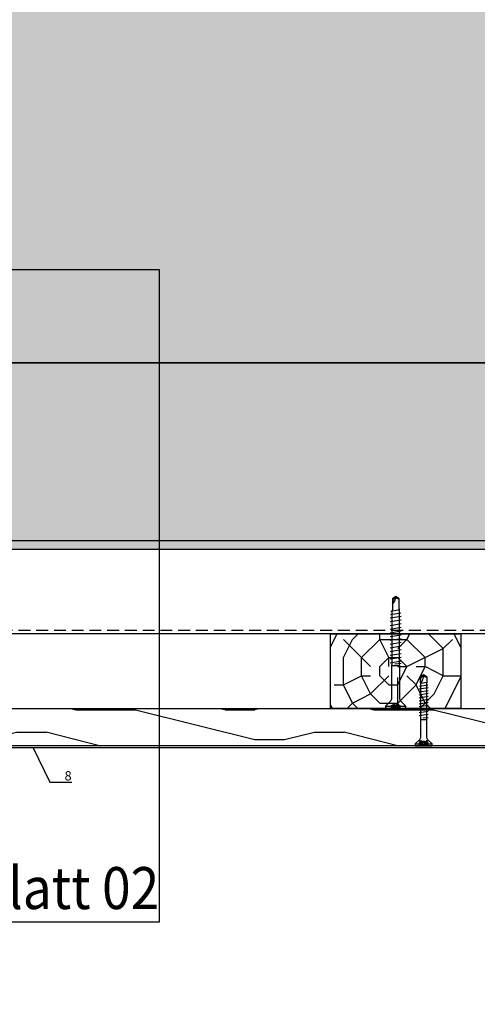
# Model space of a CAD drawing. Units: millimetres. Extents: x -358390 to -165483, y 96743 to 207920.
# Drawn here: x -180399 to -180153, y 201500 to 202028 of the extents above; entities that cross this region are included whole.
import ezdxf
from ezdxf import colors
from ezdxf.entities.mleader import LeaderData, LeaderLine
from ezdxf.enums import TextEntityAlignment as Align
from ezdxf.math import Vec2, Vec3

# ---------------------------------------------------------------- set-up
doc = ezdxf.new("R2010")
doc.units = ezdxf.units.MM
doc.linetypes.add('VERDECKT', pattern=[9.525, 6.35, -3.175])
doc.layers.add('GIP-Ansichtsfenster', color=9, linetype='Continuous', plot=False)
for name, color, linetype in [('GIP-Bauseits', 8, 'Continuous'), ('GIP-DIM-0', 12, 'Continuous'), ('GIP-Profile', 51, 'Continuous')]:
    doc.layers.add(name, color=color, linetype=linetype)
doc.styles.add('GIP-Text-45', font='calibri.ttf', dxfattribs={"width": 0.9, "height": 4.5})
doc.styles.get("Standard").update_dxf_attribs({"font": 'calibri.ttf'})

# ---------------------------------------------------------------- blocks, each defined once
blk = doc.blocks.new('*U118')
at = {"linetype": 'ByBlock'}
h = blk.add_hatch(dxfattribs=at)
h.set_pattern_fill('H1INSUN1', color=256, pattern_type=2)
h.set_pattern_definition([(67.38, (1235.387, 739), (3e-06, 100), [26, -1274]), (67.38, (1335.387, 739), (3e-06, 100), [26, -1274]), (67.38, (1435.387, 739), (3e-06, 100), [26, -1274]), (67.3801, (1535.387, 739), (3e-06, 100), [26, -1274]), (67.3801, (1635.387, 739), (3e-06, 100), [26, -1274]), (112.249, (1319.387, 739), (-2e-06, 100), [23.77, -2353.203]), (112.249, (1419.387, 739), (-2e-06, 100), [23.77, -2353.203]), (112.249, (1519.387, 739), (-2e-06, 100), [23.77, -2353.203]), (112.249, (1619.387, 739), (-2e-06, 100), [23.77, -2353.203]), (112.249, (1719.387, 739), (-2e-06, 100), [23.77, -2353.203]), (112.249, (1819.387, 739), (-2e-06, 100), [23.77, -2353.203]), (112.249, (1919.387, 739), (-2e-06, 100), [23.77, -2353.203]), (112.249, (2019.387, 739), (-2e-06, 100), [23.77, -2353.203]), (112.249, (2119.387, 739), (-2e-06, 100), [23.77, -2353.203]), (247.751, (1294.387, 761), (-7e-06, 100), [23.77, -2353.203]), (247.751, (1394.387, 761), (-7e-06, 100), [23.77, -2353.203]), (247.751, (1494.387, 761), (-7e-06, 100), [23.77, -2353.203]), (247.751, (1594.387, 761), (-7e-06, 100), [23.77, -2353.203]), (247.751, (1694.387, 761), (-7e-06, 100), [23.77, -2353.203]), (247.751, (1794.387, 761), (-7e-06, 100), [23.77, -2353.203]), (247.751, (1894.387, 761), (-7e-06, 100), [23.77, -2353.203]), (247.751, (1994.387, 761), (-7e-06, 100), [23.77, -2353.203]), (247.751, (2094.387, 761), (-7e-06, 100), [23.77, -2353.203]), (292.62, (1259.387, 763), (-3e-06, 100), [26, -1274]), (292.62, (1359.387, 763), (-3e-06, 100), [26, -1274]), (292.6199, (1459.387, 763), (-3e-06, 100), [26, -1274]), (292.6199, (1559.387, 763), (-3e-06, 100), [26, -1274]), (292.6199, (1659.387, 763), (-3e-06, 100), [26, -1274]), (81.8699, (1230.387, 722), (5e-06, 100), [7.071, -700.0357]), (68.1986, (1231.387, 729), (-1e-06, 100), [10.77, -527.746]), (68.1986, (1331.387, 729), (-1e-06, 100), [10.77, -527.746]), (291.8014, (1269.387, 739), (1e-06, 100), [10.77, -527.746]), (291.8014, (1369.387, 739), (1e-06, 100), [10.77, -527.746]), (278.1301, (1273.387, 729), (-5e-06, 100), [7.071, -700.0357]), (278.1301, (1230.387, 722), (-5e-06, 100), [7.071, -700.0357]), (296.565, (1231.387, 715), (2e-06, 100), [6.708, -216.8986]), (315, (1234.39, 709), (-7e-15, 100), [7.071, -134.35]), (326.31, (1239.39, 704), (-4e-06, 100), [3.606, -356.95]), (326.31, (1339.39, 704), (-4e-06, 100), [3.606, -356.95]), (326.31, (1439.39, 704), (-4e-06, 100), [3.606, -356.95]), (341.565, (1242.39, 702), (-2e-07, 100), [3.162, -313.065]), (341.565, (1342.39, 702), (-2e-07, 100), [3.162, -313.065]), (341.565, (1442.39, 702), (-2e-07, 100), [3.162, -313.065]), (341.565, (1245.39, 701), (-2e-07, 100), [3.162, -313.065]), (341.565, (1345.39, 701), (-2e-07, 100), [3.162, -313.065]), (341.565, (1445.39, 701), (-2e-07, 100), [3.162, -313.065]), (0, (1248.39, 700), (0, 100), [8, -92]), (18.435, (1256.39, 700), (2e-07, 100), [3.162, -313.065]), (18.435, (1356.39, 700), (2e-07, 100), [3.162, -313.065]), (18.435, (1456.39, 700), (2e-07, 100), [3.162, -313.065]), (18.435, (1259.39, 701), (2e-07, 100), [3.162, -313.065]), (18.435, (1359.39, 701), (2e-07, 100), [3.162, -313.065]), (18.435, (1459.39, 701), (2e-07, 100), [3.162, -313.065]), (33.69, (1262.39, 702), (4e-06, 100), [3.606, -356.95]), (33.69, (1362.39, 702), (4e-06, 100), [3.606, -356.95]), (33.69, (1462.39, 702), (4e-06, 100), [3.606, -356.95]), (45, (1265.39, 704), (7e-15, 100), [7.071, -134.35]), (63.435, (1270.387, 709), (-2e-06, 100), [6.708, -216.8986]), (81.8699, (1273.387, 715), (5e-06, 100), [7.071, -700.0357]), (81.8699, (1280.387, 722), (5e-06, 100), [7.071, -700.0357]), (68.1986, (1281.387, 729), (-1e-06, 100), [10.77, -527.746]), (68.1986, (1381.387, 729), (-1e-06, 100), [10.77, -527.746]), (291.8014, (1319.387, 739), (1e-06, 100), [10.77, -527.746]), (291.8014, (1419.387, 739), (1e-06, 100), [10.77, -527.746]), (278.1301, (1323.387, 729), (-5e-06, 100), [7.071, -700.0357]), (278.1301, (1280.387, 722), (-5e-06, 100), [7.071, -700.0357]), (296.565, (1281.387, 715), (2e-06, 100), [6.708, -216.8986]), (315, (1284.39, 709), (-7e-15, 100), [7.071, -134.35]), (326.31, (1289.39, 704), (-4e-06, 100), [3.606, -356.95]), (326.31, (1389.39, 704), (-4e-06, 100), [3.606, -356.95]), (326.31, (1489.39, 704), (-4e-06, 100), [3.606, -356.95]), (341.565, (1292.39, 702), (-2e-07, 100), [3.162, -313.065]), (341.565, (1392.39, 702), (-2e-07, 100), [3.162, -313.065]), (341.565, (1492.39, 702), (-2e-07, 100), [3.162, -313.065]), (341.565, (1295.39, 701), (-2e-07, 100), [3.162, -313.065]), (341.565, (1395.39, 701), (-2e-07, 100), [3.162, -313.065]), (341.565, (1495.39, 701), (-2e-07, 100), [3.162, -313.065]), (0, (1298.39, 700), (0, 100), [8, -92]), (18.435, (1306.39, 700), (2e-07, 100), [3.162, -313.065]), (18.435, (1406.39, 700), (2e-07, 100), [3.162, -313.065]), (18.435, (1506.39, 700), (2e-07, 100), [3.162, -313.065]), (18.435, (1309.39, 701), (2e-07, 100), [3.162, -313.065]), (18.435, (1409.39, 701), (2e-07, 100), [3.162, -313.065]), (18.435, (1509.39, 701), (2e-07, 100), [3.162, -313.065]), (33.69, (1312.39, 702), (4e-06, 100), [3.606, -356.95]), (33.69, (1412.39, 702), (4e-06, 100), [3.606, -356.95]), (33.69, (1512.39, 702), (4e-06, 100), [3.606, -356.95]), (45, (1315.39, 704), (7e-15, 100), [7.071, -134.35]), (63.435, (1320.387, 709), (-2e-06, 100), [6.708, -216.8986]), (81.8699, (1323.387, 715), (5e-06, 100), [7.071, -700.0357]), (81.8699, (1255.387, 778), (5e-06, 100), [7.071, -700.0357]), (63.435, (1256.387, 785), (-2e-06, 100), [6.708, -216.8986]), (45, (1259.39, 791), (7e-15, 100), [7.071, -134.35]), (33.69, (1264.39, 796), (4e-06, 100), [3.606, -356.95]), (33.69, (1364.39, 796), (4e-06, 100), [3.606, -356.95]), (33.69, (1464.39, 796), (4e-06, 100), [3.606, -356.95]), (18.435, (1267.39, 798), (2e-07, 100), [3.162, -313.065]), (18.435, (1367.39, 798), (2e-07, 100), [3.162, -313.065]), (18.435, (1467.39, 798), (2e-07, 100), [3.162, -313.065]), (18.435, (1270.39, 799), (2e-07, 100), [3.162, -313.065]), (18.435, (1370.39, 799), (2e-07, 100), [3.162, -313.065]), (18.435, (1470.39, 799), (2e-07, 100), [3.162, -313.065]), (0, (1273.39, 800), (0, 100), [8, -92]), (341.565, (1281.39, 800), (-2e-07, 100), [3.162, -313.065]), (341.565, (1381.39, 800), (-2e-07, 100), [3.162, -313.065]), (341.565, (1481.39, 800), (-2e-07, 100), [3.162, -313.065]), (341.565, (1284.39, 799), (-2e-07, 100), [3.162, -313.065]), (341.565, (1384.39, 799), (-2e-07, 100), [3.162, -313.065]), (341.565, (1484.39, 799), (-2e-07, 100), [3.162, -313.065]), (326.31, (1287.39, 798), (-4e-06, 100), [3.606, -356.95]), (326.31, (1387.39, 798), (-4e-06, 100), [3.606, -356.95]), (326.31, (1487.39, 798), (-4e-06, 100), [3.606, -356.95]), (315, (1290.39, 796), (-7e-15, 100), [7.071, -134.35]), (296.565, (1295.387, 791), (2e-06, 100), [6.708, -216.8986]), (278.1301, (1298.387, 785), (-5e-06, 100), [7.071, -700.0357]), (278.1301, (1255.387, 778), (-5e-06, 100), [7.071, -700.0357]), (290.556, (1256.387, 771), (1e-06, 100), [8.544, -845.856]), (290.556, (1356.387, 771), (1e-06, 100), [8.544, -845.856]), (290.556, (1456.387, 771), (1e-06, 100), [8.544, -845.856]), (68.1986, (1294.387, 761), (-1e-06, 100), [10.77, -527.746]), (68.1986, (1394.387, 761), (-1e-06, 100), [10.77, -527.746]), (81.8699, (1298.387, 771), (5e-06, 100), [7.071, -700.0357]), (0, (1227.39, 800), (0, 100), [4, -96]), (341.565, (1231.39, 800), (-2e-07, 100), [3.162, -313.065]), (341.565, (1331.39, 800), (-2e-07, 100), [3.162, -313.065]), (341.565, (1431.39, 800), (-2e-07, 100), [3.162, -313.065]), (341.565, (1234.39, 799), (-2e-07, 100), [3.162, -313.065]), (341.565, (1334.39, 799), (-2e-07, 100), [3.162, -313.065]), (341.565, (1434.39, 799), (-2e-07, 100), [3.162, -313.065]), (326.31, (1237.39, 798), (-4e-06, 100), [3.606, -356.95]), (326.31, (1337.39, 798), (-4e-06, 100), [3.606, -356.95]), (326.31, (1437.39, 798), (-4e-06, 100), [3.606, -356.95]), (315, (1240.39, 796), (-7e-15, 100), [7.071, -134.35]), (296.565, (1245.387, 791), (2e-06, 100), [6.708, -216.8986]), (278.1301, (1248.387, 785), (-5e-06, 100), [7.071, -700.0357]), (69.444, (1245.387, 763), (-1e-06, 100), [8.544, -845.856]), (69.444, (1345.387, 763), (-1e-06, 100), [8.544, -845.856]), (69.444, (1445.387, 763), (-1e-06, 100), [8.544, -845.856]), (81.8699, (1248.387, 771), (5e-06, 100), [7.071, -700.0357]), (81.8699, (1305.387, 778), (5e-06, 100), [7.071, -700.0357]), (63.435, (1306.387, 785), (-2e-06, 100), [6.708, -216.8986]), (45, (1309.39, 791), (7e-15, 100), [7.071, -134.35]), (33.69, (1314.39, 796), (4e-06, 100), [3.606, -356.95]), (33.69, (1414.39, 796), (4e-06, 100), [3.606, -356.95]), (33.69, (1514.39, 796), (4e-06, 100), [3.606, -356.95]), (18.435, (1317.39, 798), (2e-07, 100), [3.162, -313.065]), (18.435, (1417.39, 798), (2e-07, 100), [3.162, -313.065]), (18.435, (1517.39, 798), (2e-07, 100), [3.162, -313.065]), (18.435, (1320.39, 799), (2e-07, 100), [3.162, -313.065]), (18.435, (1420.39, 799), (2e-07, 100), [3.162, -313.065]), (18.435, (1520.39, 799), (2e-07, 100), [3.162, -313.065]), (0, (1323.39, 800), (0, 100), [4, -96]), (278.1301, (1305.387, 778), (-5e-06, 100), [7.071, -700.0357]), (291.8014, (1306.387, 771), (1e-06, 100), [10.77, -527.746]), (291.8014, (1406.387, 771), (1e-06, 100), [10.77, -527.746])])
h.paths.add_polyline_path([(0, 100), (1591.01, 100), (1591.01, 0), (0, 0)])
blk.add_lwpolyline([(0, 100), (1591.01, 100), (1591.01, 0), (0, 0)], close=True)
blk = doc.blocks.new('*U161')
at = {"color": 1}
blk.add_lwpolyline([(0, 0), (-350, 0), (-350, 350), (0, 350)], close=True, dxfattribs=at)
at = {"color": 1, "style": 'GIP-Text-45', "width": 0.9}
blk.add_attdef('BEZEICHNUNG', text='', height=22.5, dxfattribs=at).set_placement((0, 0), align=Align.BOTTOM_RIGHT)
blk = doc.blocks.new('GIP-Rohbau_1')
h = blk.add_hatch()
h.set_pattern_fill('JIS_STN_2.5', color=256, scale=20)
h.paths.add_polyline_path([(4904.81, -3964.65), (4904.81, -5364.65), (3054.81, -5364.65), (3054.81, -6764.65), (2254.81, -6764.65), (2254.81, -6964.65), (3254.81, -6964.65), (3254.81, -5564.65), (5104.81, -5564.65), (5104.81, -3964.65)])
blk.add_lwpolyline([(4904.81, -3964.65), (4904.81, -5364.65), (3054.81, -5364.65), (3054.81, -6764.65), (2254.81, -6764.65), (2254.81, -6964.65), (3254.81, -6964.65), (3254.81, -5564.65), (5104.81, -5564.65), (5104.81, -3964.65)], close=True)
at = {"transparency": 33554687, "xscale": -1, "rotation": 180}
blk.add_blockref('*U118', (3254.81, -5564.65), dxfattribs=at)
at = {"layer": 'GIP-Ansichtsfenster'}
blk.add_blockref('*U161', (4029.81, -5864.65), dxfattribs=at).add_auto_attribs({'BEZEICHNUNG': 'Blatt 02'})
blk = doc.blocks.new('Schraubee')
blk.add_lwpolyline([(2.24, 23), (2.1, 23.71), (2.1, 25.71), (2.1, 24.81), (2.1, 52), (1.8, 53), (1.8, 58.74), (0, 60), (-1.8, 58.74), (-1.8, 53), (-2.1, 51.81), (-2.1, 23.81), (-2.24, 23), (-2.24, 11.63), (-2.24, 5.37, -0.198912), (-2.91, 3.75), (-5.4, 1.26), (-5.4, 0), (5.4, 0), (5.4, 1.26), (2.91, 3.75, -0.198912), (2.24, 5.37), (2.24, 11.63)], format="xyb", close=True)
for points in [[(-1.8, 55.87, 0.208449), (0, 60)], [(1.8, 58.74, -0.520567), (0, 60)], [(-2.25, 1.6, -0.159232), (-1.28, 1.76, 0.5), (-0.66, 1.76, -0.238095), (0.66, 1.76, 0.5), (1.28, 1.76, -0.159232), (2.25, 1.6)], [(-2.25, 0.25, -0.159232), (-1.28, 0.41, 0.5), (-0.66, 0.41, -0.238095), (0.66, 0.41, 0.5), (1.28, 0.41, -0.159232), (2.25, 0.25)]]:
    blk.add_lwpolyline(points, format="xyb")
for points in [[(-1.45, 58.56), (-1.8, 58.74)], [(-1.45, 56.23), (-1.45, 58.56), (-0.02, 59.56)], [(-2.64, 52.12), (2.21, 53)], [(3, 49.33), (-3, 48.33)], [(-2.88, 50.26), (2.76, 51.19)], [(3, 47.33), (-3, 46.33)], [(3, 45.33), (-3, 44.33)], [(3, 43.33), (-3, 42.33)], [(3, 41.33), (-3, 40.33)], [(3, 39.33), (-3, 38.33)], [(3, 37.33), (-3, 36.33)], [(3, 35.33), (-3, 34.33)], [(3, 33.33), (-3, 32.33)], [(3, 31.33), (-3, 30.33)], [(3, 29.33), (-3, 28.33)], [(3, 27.33), (-3, 26.33)], [(3, 25.33), (-3, 24.33)], [(-2.24, 23), (2.24, 23)], [(-0.52, 23.97), (3, 24.23)], [(-5.4, 1.26), (5.4, 1.26)], [(-2.25, 0), (-2.25, 1.6), (0, 2.72), (2.25, 1.6), (2.25, 0)], [(-2.25, 0.25), (2.25, 0.25)], [(-1.28, 0.41), (-1.28, 1.76)], [(-0.66, 0.41), (-0.66, 1.76)], [(0.66, 0.41), (0.66, 1.76)], [(1.28, 0.41), (1.28, 1.76)]]:
    blk.add_lwpolyline(points)
blk = doc.blocks.new('Holzschraube kurz')
blk.add_lwpolyline([(1.65, -4.54, -0.198912), (2.21, -3.19), (4.5, -0.9), (4.5, 0), (-4.5, 0), (-4.5, -0.9), (-2.21, -3.19, -0.198912), (-1.65, -4.54), (-1.65, -9.56), (-1.65, -33.2), (-1.8, -34), (-1.8, -36.74), (0, -38), (1.8, -36.74), (1.8, -34), (1.65, -33.03), (1.65, -9.56)], format="xyb", close=True)
for points in [[(2.25, 0), (2.25, -1.53), (0, -2.66), (-2.25, -1.53), (-2.25, 0)], [(4.5, -0.9), (-4.5, -0.9)], [(-2.4, -0.9), (-1.65, -3), (-1.22, -2.25), (-1.65, -0.9)], [(2.25, -0.25), (-2.25, -0.25)], [(-1.28, -0.41), (-1.28, -1.69)], [(-0.66, -0.41), (-0.66, -1.69)], [(0.66, -0.41), (0.66, -1.69)], [(2.4, -0.9), (1.65, -3), (1.22, -2.25), (1.65, -0.9)], [(1.28, -0.41), (1.28, -1.69)], [(0.43, -14.97), (-2.4, -15.18)], [(1.65, -14), (-1.65, -14)], [(-2.4, -16.77), (2.4, -15.98)], [(-2.4, -18.36), (2.4, -17.57)], [(-2.4, -19.95), (2.4, -19.16)], [(-2.4, -21.54), (2.4, -20.75)], [(-2.4, -23.13), (2.4, -22.34)], [(-2.4, -24.72), (2.4, -23.93)], [(-2.4, -26.31), (2.4, -25.52)], [(-2.4, -27.9), (2.4, -27.11)], [(-2.4, -29.49), (2.4, -28.7)], [(-2.4, -31.08), (2.4, -30.29)], [(2.32, -31.83), (-2.24, -32.58)], [(1.34, -33.47), (-1.64, -34)], [(1.45, -33.31), (1.45, -36.56), (0.01, -37.56)], [(1.45, -36.56), (1.8, -36.74)]]:
    blk.add_lwpolyline(points)
for points in [[(2.25, -0.25, -0.159232), (1.28, -0.41, 0.5), (0.66, -0.41, -0.238095), (-0.66, -0.41, 0.5), (-1.28, -0.41, -0.159232), (-2.25, -0.25)], [(2.25, -1.53, -0.159232), (1.28, -1.69, 0.5), (0.66, -1.69, -0.238095), (-0.66, -1.69, 0.5), (-1.28, -1.69, -0.159232), (-2.25, -1.53)], [(-1.8, -36.74, -0.520567), (0, -38)], [(1.65, -33.03, 0.161781), (0, -38)]]:
    blk.add_lwpolyline(points, format="xyb")
blk = doc.blocks.new('_Dot')
blk.add_hatch(color=0).paths.add_polyline_path([(-0.5, 0, 1), (0.5, 0, 1)])
at = {"color": 0}
blk.add_line((-1, 0), (-0.5, 0), dxfattribs=at)

msp = doc.modelspace()

# ---------------------------------------------------------------- block references
at = {"layer": 'GIP-Bauseits'}
msp.add_blockref('GIP-Rohbau_1', (-184353.966, 207408.634), dxfattribs=at)

# ---------------------------------------------------------------- next in the draw order: hatches: boundary and pattern name
h = msp.add_hatch(dxfattribs=at)
h.set_pattern_fill('TRONCO', color=256, style=0, pattern_type=2)
h.set_pattern_definition([(360, (-182165.64, 200457.3), (97.5, 97.5), [29.25, -68.25]), (360, (-182165.64, 200462.17), (97.5, 97.5), [29.25, -68.25]), (360, (-182160.76, 200471.92), (97.5, 97.5), [19.5, -78]), (360, (-182155.89, 200481.67), (97.5, 97.5), [14.625, -82.875]), (360, (-182155.89, 200491.42), (97.5, 97.5), [9.75, -87.75]), (360, (-182180.26, 200501.17), (97.5, 97.5), [4.875, -24.375, 4.875, -63.375]), (360, (-182165.64, 200506.05), (97.5, 97.5), [4.875, -39, 14.625, -39]), (360, (-182146.14, 200510.92), (97.5, 97.5), [4.875, -4.875, 4.875, -82.875]), (360, (-182151.01, 200515.8), (97.5, 97.5), [4.875, -92.625]), (360, (-182155.89, 200525.55), (97.5, 97.5), [14.625, -82.875]), (360, (-182155.89, 200535.3), (97.5, 97.5), [19.5, -78]), (360, (-182160.76, 200545.05), (97.5, 97.5), [24.375, -29.25, 4.875, -39]), (90, (-182199.76, 200486.55), (-97.5, 97.5), [4.875, -9.75, 24.375, -58.5]), (90, (-182194.89, 200496.3), (-97.5, 97.5), [4.875, -4.875, 14.625, -73.125]), (90, (-182190.01, 200535.3), (-97.5, 97.5), [9.75, -87.75]), (90, (-182185.14, 200496.3), (-97.5, 97.5), [19.5, -29.25, 4.875, -43.875]), (90, (-182180.26, 200549.92), (-97.5, 97.5), [4.875, -92.625]), (90, (-182175.39, 200501.17), (-97.5, 97.5), [14.625, -82.875]), (90, (-182165.64, 200506.05), (-97.5, 97.5), [9.75, -87.75]), (90, (-182155.89, 200506.05), (-97.5, 97.5), [4.875, -14.625, 14.625, -63.375]), (90, (-182151.01, 200510.92), (-97.5, 97.5), [4.875, -92.625]), (90, (-182146.14, 200491.42), (-97.5, 97.5), [13.65, -83.85]), (90, (-182141.26, 200471.92), (-97.5, 97.5), [9.75, -87.75]), (90, (-182131.51, 200510.92), (-97.5, 97.5), [4.875, -92.625]), (90, (-182121.76, 200506.05), (-97.5, 97.5), [14.625, -82.875]), (90, (-182112.01, 200506.05), (-97.5, 97.5), [14.625, -82.875]), (45, (-182126.635, 200467.05), (3e-14, 97.5), [6.8942, -6.8942, 6.8942, -117.2031]), (45, (-182146.135, 200491.42), (3e-14, 97.5), [13.7884, -124.0974]), (45, (-182185.135, 200540.17), (3e-14, 97.5), [13.7884, -124.0974]), (45, (-182165.635, 200515.8), (3e-14, 97.5), [13.7884, -124.0974]), (45, (-182160.76, 200496.3), (3e-14, 97.5), [13.7884, -124.0974]), (45, (-182131.51, 200476.8), (3e-14, 97.5), [13.7884, -124.0974]), (45, (-182141.26, 200481.67), (3e-14, 97.5), [20.683, -117.203]), (45, (-182170.51, 200525.55), (3e-14, 97.5), [6.8942, -130.9916]), (45, (-182175.385, 200535.3), (3e-14, 97.5), [6.8942, -130.9916]), (45, (-182136.385, 200535.3), (3e-14, 97.5), [6.8942, -130.9916]), (45, (-182175.385, 200486.55), (3e-14, 97.5), [6.8942, -130.9916]), (45, (-182121.76, 200520.67), (3e-14, 97.5), [6.8942, -130.9916]), (45, (-182155.885, 200510.92), (3e-14, 97.5), [6.8942, -130.9916]), (45, (-182146.135, 200520.67), (3e-14, 97.5), [6.8942, -130.9916]), (135, (-182151.01, 200501.17), (-97.5, 3e-14), [6.8942, -6.8942, 20.6829, -103.4145]), (135, (-182136.385, 200501.17), (-97.5, 3e-14), [6.8942, -130.9916]), (135, (-182136.385, 200467.05), (-97.5, 3e-14), [6.8942, -130.9916]), (135, (-182155.885, 200491.42), (-97.5, 3e-14), [6.8942, -130.9916]), (135, (-182141.26, 200510.92), (-97.5, 3e-14), [6.8942, -130.9916]), (135, (-182165.635, 200486.55), (-97.5, 3e-14), [6.8942, -130.9916]), (135, (-182126.635, 200486.55), (-97.5, 3e-14), [6.8942, -130.9916]), (135, (-182194.885, 200457.3), (-97.5, 3e-14), [6.8942, -130.9916]), (135, (-182190.01, 200462.17), (-97.5, 3e-14), [13.7884, -124.0974]), (135, (-182185.135, 200467.05), (-97.5, 3e-14), [13.7884, -124.0974]), (135, (-182175.385, 200467.05), (-97.5, 3e-14), [13.7884, -124.0974]), (135, (-182170.51, 200476.8), (-97.5, 3e-14), [13.7884, -124.0974]), (135, (-182131.51, 200515.8), (-97.5, 3e-14), [13.7884, -124.0974]), (135, (-182112.01, 200467.05), (-97.5, 3e-14), [13.7884, -124.0974]), (135, (-182107.135, 200545.05), (-97.5, 3e-14), [13.7884, -124.0974]), (135, (-182107.135, 200535.3), (-97.5, 3e-14), [13.7884, -124.0974]), (135, (-182116.885, 200530.42), (-97.5, 3e-14), [13.7884, -124.0974]), (135, (-182185.135, 200530.42), (-97.5, 3e-14), [20.683, -117.203]), (135, (-182121.76, 200520.67), (-97.5, 3e-14), [20.683, -117.203]), (26.565, (-182175.385, 200549.923), (97.5, 4e-08), [10.9005, -207.116]), (26.565, (-182175.385, 200501.173), (97.5, 4e-08), [10.9005, -207.116]), (26.565, (-182165.635, 200530.423), (97.5, 4e-08), [10.9005, -207.116]), (26.565, (-182136.385, 200462.173), (97.5, 4e-08), [10.9005, -207.116]), (26.565, (-182141.26, 200471.923), (97.5, 4e-08), [10.9005, -207.116]), (26.565, (-182170.51, 200491.423), (97.5, 4e-08), [10.9005, -207.116]), (26.565, (-182170.51, 200540.173), (97.5, 4e-08), [10.9005, -207.116]), (26.565, (-182141.26, 200510.923), (97.5, 4e-08), [21.801, -196.2156]), (63.435, (-182141.26, 200525.55), (5e-09, 97.5), [10.9005, -207.116]), (63.435, (-182126.635, 200496.3), (5e-09, 97.5), [10.9005, -207.116]), (63.435, (-182175.385, 200515.8), (5e-09, 97.5), [10.9005, -207.116]), (63.435, (-182194.885, 200520.673), (5e-09, 97.5), [10.9005, -207.116]), (63.435, (-182136.385, 200501.173), (5e-09, 97.5), [10.9005, -207.116]), (63.435, (-182146.135, 200501.173), (5e-09, 97.5), [10.9005, -207.116]), (63.435, (-182185.135, 200515.8), (5e-09, 97.5), [21.801, -196.2156]), (63.435, (-182112.01, 200481.673), (5e-09, 97.5), [21.801, -196.2156]), (63.435, (-182121.76, 200486.55), (5e-09, 97.5), [21.801, -196.2156]), (116.565, (-182199.76, 200471.923), (-4e-08, 97.5), [10.9005, -207.116]), (116.565, (-182199.76, 200525.55), (-4e-08, 97.5), [10.9005, -207.116]), (116.565, (-182180.26, 200457.3), (-4e-08, 97.5), [10.9005, -207.116]), (116.565, (-182190.01, 200545.05), (-4e-08, 97.5), [10.9005, -207.116]), (116.565, (-182180.26, 200486.55), (-4e-08, 97.5), [10.9005, -207.116]), (116.565, (-182160.76, 200496.3), (-4e-08, 97.5), [10.9005, -207.116]), (116.565, (-182151.01, 200515.8), (-4e-08, 97.5), [10.9005, -207.116]), (116.565, (-182194.885, 200476.8), (3e-05, 97.5), [10.9005, -207.116]), (116.565, (-182170.51, 200491.423), (-4e-08, 97.5), [10.9005, -207.116]), (116.565, (-182141.26, 200481.673), (-4e-08, 97.5), [10.9005, -207.116]), (116.565, (-182131.51, 200491.423), (-4e-08, 97.5), [10.9005, -207.116]), (116.565, (-182112.01, 200520.673), (-4e-08, 97.5), [10.9005, -207.116]), (116.565, (-182185.135, 200549.923), (-4e-08, 97.5), [10.9005, -207.116]), (116.565, (-182199.76, 200545.05), (-4e-08, 97.5), [21.801, -196.2156]), (116.565, (-182185.135, 200476.8), (-4e-08, 97.5), [21.801, -196.2156]), (153.435, (-182199.76, 200462.173), (-97.5, 5e-09), [10.9005, -207.116]), (153.435, (-182116.885, 200457.3), (-97.5, 5e-09), [10.9005, -207.116]), (153.435, (-182121.76, 200506.05), (-97.5, 5e-09), [10.9005, -207.116]), (153.435, (-182160.76, 200471.923), (-97.5, 5e-09), [10.9005, -207.116]), (153.435, (-182165.635, 200462.173), (-97.5, 5e-09), [10.9005, -207.116]), (153.435, (-182155.885, 200481.673), (-97.5, 5e-09), [10.9005, -207.116]), (153.435, (-182126.635, 200540.173), (-97.5, 5e-09), [10.9005, -207.116]), (153.435, (-182116.885, 200545.05), (-97.5, 5e-09), [21.801, -196.2156])])
h.paths.add_polyline_path([(-180162.212, 201698.981), (-180232.212, 201698.981), (-180232.212, 201658.981), (-180162.212, 201658.981)])

# ---------------------------------------------------------------- next in the draw order: linework, layer by layer
msp.add_lwpolyline([(-180232.212, 201698.612), (-180162.212, 201698.612), (-180162.212, 201658.612), (-180232.212, 201658.612)], close=True, dxfattribs=at)
msp.add_lwpolyline([(-180704.472, 201658.612), (-179665.026, 201658.612), (-179665.026, 201638.612), (-180704.472, 201638.612)], dxfattribs=at)
for points in [[(-180410.446, 201614.612), (-180417.446, 201614.612, -0.4142136), (-180419.446, 201616.612), (-180419.446, 201635.612, -0.4142136), (-180417.446, 201637.612), (-180269.446, 201637.612)], [(-180269.446, 201637.612), (-180121.446, 201637.612, -0.4142136), (-180119.446, 201635.612), (-180119.446, 201614.612, 0.4142136), (-180117.446, 201612.612), (-180108.446, 201612.612, 0.4142136), (-180106.446, 201614.612), (-180106.446, 201614.612, 0.4142136), (-180108.446, 201616.612), (-180114.236, 201616.612)]]:
    msp.add_lwpolyline(points, format="xyb", dxfattribs=at)
at = {"layer": 'GIP-Profile', "linetype": 'VERDECKT'}
msp.add_line((-180704.472, 201700.612), (-179665.026, 201700.612), dxfattribs=at)
at = {"layer": 'GIP-Profile'}
msp.add_lwpolyline([(-179665.026, 201698.612), (-180474.472, 201698.612), (-180704.472, 201698.612), (-180704.472, 201748.612), (-180674.472, 201748.612), (-179665.026, 201748.612)], close=True, dxfattribs=at)

# ---------------------------------------------------------------- next in the draw order: block references
at = {"layer": 'GIP-Bauseits'}
msp.add_blockref('Schraubee', (-180197.212, 201658.612), dxfattribs=at)
at = {"layer": 'GIP-Bauseits', "rotation": 180}
msp.add_blockref('Holzschraube kurz', (-180182.212, 201638.612), dxfattribs=at)

# ---------------------------------------------------------------- next in the draw order: leaders
at = {"layer": 'GIP-DIM-0'}
ml = msp.add_multileader_mtext('Standard', dxfattribs=at)
ml.set_content('8', color=142)
ml.set_leader_properties(color=256, linetype='ByLayer', lineweight=-1)
ml.set_arrow_properties(name='DOT')
ml.build(insert=Vec2(0, 0))
ml.multileader.update_dxf_attribs({"text_left_attachment_type": 6, "text_right_attachment_type": 6, "dogleg_length": 2, "arrow_head_size": 0.2, "scale": 2})
ctx = ml.context
ctx.base_point, ctx.scale, ctx.char_height, ctx.arrow_head_size, ctx.landing_gap_size, ctx.plane_origin = Vec3(-180378.939, 201618.961), 2, 5, 0.2, 4, Vec3(-172772.393, 205811.207)
ctx.left_attachment, ctx.right_attachment = 6, 6
notes = []
notes.append((ctx, [(1, (1, 1, 0), (-180382.939, 201618.961), (1, 0), 4, [(0, [(-180392.089, 201637.917)], 0, [])])]))
ctx.mtext.insert, ctx.mtext.flow_direction = Vec3(-180374.939, 201624.961), 5
ctx.mtext.has_bg_fill, ctx.mtext.bg_color, ctx.mtext.bg_scale_factor, ctx.mtext.bg_transparency, ctx.mtext.use_window_bg_color = 1, -1027028792, 1.5, 0, 1
for ctx, leaders in notes:
    for number, flags, end, landing, length, lines in leaders:
        leader = LeaderData()
        leader.index, (leader.has_last_leader_line, leader.has_dogleg_vector, leader.attachment_direction) = number, flags
        leader.last_leader_point, leader.dogleg_vector, leader.dogleg_length = Vec3(end), Vec3(landing), length
        for number, points, colour, breaks in lines:
            line = LeaderLine()
            line.index, line.vertices, line.color, line.breaks = number, Vec3.list(points), colors.encode_raw_color(colour), breaks
            leader.lines.append(line)
        ctx.leaders.append(leader)

# ---------------------------------------------------------------- next in the draw order: hatches: boundary and pattern name
at = {"layer": 'GIP-Bauseits'}
h = msp.add_hatch(dxfattribs=at)
h.set_pattern_fill('LEGNO1', color=256, scale=80, style=0, pattern_type=2)
h.set_pattern_definition([(360, (-363088.94, 401337.8), (4e-14, 160), [32, -48, 16, -64]), (360, (-362976.94, 401341.8), (4e-14, 160), [32, -128]), (360, (-362992.94, 401349.8), (4e-14, 160), [16, -144]), (360, (-363080.94, 401353.8), (4e-14, 160), [8, -112, 8, -32]), (360, (-363024.94, 401361.8), (4e-14, 160), [32, -48, 8, -72]), (360, (-363064.94, 401365.8), (4e-14, 160), [24, -136]), (360, (-363024.94, 401369.8), (4e-14, 160), [48, -112]), (360, (-363072.94, 401373.8), (4e-14, 160), [32, -128]), (360, (-363008.94, 401377.8), (4e-14, 160), [80, -80]), (360, (-363056.94, 401385.8), (4e-14, 160), [16, -48, 32, -64]), (360, (-362944.94, 401389.8), (4e-14, 160), [32, -128]), (360, (-362976.94, 401393.8), (4e-14, 160), [16, -144]), (360, (-363008.94, 401397.8), (4e-14, 160), [16, -144]), (360, (-363088.94, 401401.8), (4e-14, 160), [32, -128]), (360, (-363008.94, 401405.8), (4e-14, 160), [32, -128]), (360, (-363008.94, 401413.8), (4e-14, 160), [32, -32, 32, -64]), (360, (-363040.94, 401421.8), (4e-14, 160), [16, -80, 32, -32]), (360, (-363008.94, 401425.8), (4e-14, 160), [48, -112]), (360, (-363008.94, 401433.8), (4e-14, 160), [32, -128]), (360, (-363072.94, 401437.8), (4e-14, 160), [48, -64, 16, -32]), (360, (-363072.94, 401445.8), (4e-14, 160), [80, -80]), (360, (-362976.94, 401449.8), (4e-14, 160), [16, -144]), (360, (-363024.94, 401453.8), (4e-14, 160), [32, -128]), (360, (-363056.94, 401457.8), (4e-14, 160), [16, -64, 16, -64]), (360, (-363072.94, 401461.8), (4e-14, 160), [16, -48, 32, -64]), (360, (-363040.94, 401465.8), (4e-14, 160), [16, -80, 16, -48]), (360, (-363008.94, 401469.8), (4e-14, 160), [48, -112]), (360, (-363072.94, 401477.8), (4e-14, 160), [32, -128]), (360, (-362992.94, 401481.8), (4e-14, 160), [16, -144]), (360, (-362960.94, 401485.8), (4e-14, 160), [16, -144]), (14.036243, (-362976.944, 401349.796), (160, -6e-09), [16.48, -643.21688]), (14.036243, (-362960.944, 401385.796), (160, -6e-09), [16.48, -643.21688]), (14.036243, (-362976.944, 401481.796), (160, -6e-09), [16.48, -643.21688]), (14.036243, (-363024.944, 401421.796), (160, -6e-09), [16.48, -643.21688]), (14.036243, (-362992.944, 401445.796), (160, -6e-09), [16.48, -643.21688]), (14.036243, (-362976.944, 401433.796), (160, -6e-09), [16.48, -643.21688]), (14.036243, (-363056.944, 401461.796), (160, -6e-09), [16.48, -643.21688]), (14.036243, (-362992.944, 401453.796), (160, -6e-09), [16.48, -643.21688]), (14.036243, (-362960.944, 401393.796), (160, -6e-09), [32.96, -626.73688]), (14.036243, (-362976.944, 401405.796), (160, -6e-09), [32.96, -626.73688]), (14.036243, (-362976.944, 401413.796), (160, -6e-09), [32.96, -626.73688]), (165.963757, (-363024.944, 401361.796), (-160, -6e-09), [16.48, -32.96, 16.48, -593.776884]), (165.963757, (-363056.944, 401385.796), (-160, -6e-09), [16.48, -643.21688]), (165.963757, (-363056.944, 401457.796), (-160, -6e-09), [32.96, -626.73688]), (194.036243, (-362976.944, 401341.796), (-160, 6e-09), [16.48, -643.21688]), (345.963757, (-362944.944, 401341.796), (160, 6e-09), [16.48, -643.21688]), (345.963757, (-362992.944, 401397.796), (160, 6e-09), [16.48, -643.21688]), (345.963757, (-362960.944, 401425.796), (160, 6e-09), [16.48, -643.21688]), (345.963757, (-363024.944, 401437.796), (160, 6e-09), [16.48, -643.21688]), (345.963757, (-363040.944, 401457.796), (160, 6e-09), [16.48, -643.21688]), (345.963757, (-363024.944, 401465.796), (160, 6e-09), [16.48, -643.21688]), (345.963757, (-363024.944, 401437.796), (160, 6e-09), [16.48, -643.21688]), (345.963757, (-362976.944, 401461.796), (160, 6e-09), [65.92, -593.77688]), (345.963757, (-363072.944, 401353.796), (160, 6e-09), [65.92, -593.77688]), (345.963757, (-363056.944, 401365.796), (160, 6e-09), [65.92, -593.77688]), (345.963757, (-363040.944, 401373.796), (160, 6e-09), [16.48, -32.96, 32.96, -577.296884]), (345.963757, (-363040.944, 401385.796), (160, 6e-09), [32.96, -32.96, 32.96, -560.816884]), (345.963757, (-363056.944, 401401.796), (160, 6e-09), [65.92, -593.77688]), (345.963757, (-363072.944, 401413.796), (160, 6e-09), [65.92, -593.77688]), (345.963757, (-363072.944, 401421.796), (160, 6e-09), [65.92, -593.77688]), (345.963757, (-362960.944, 401469.796), (160, 6e-09), [16.48, -643.21688]), (345.963768, (-362944.944, 401485.796), (160, 3.1e-05), [32.96, -626.73688]), (345.963768, (-363040.944, 401477.796), (160, 3.1e-05), [32.96, -626.73688]), (345.963758, (-363056.944, 401337.796), (160, 3e-06), [65.92, -593.77688]), (345.963758, (-362960.944, 401449.796), (160, 3e-06), [49.44, -610.25688]), (345.963758, (-362944.944, 401437.796), (160, 3e-06), [98.88, -560.81688])])
h.paths.add_polyline_path([(-179665.026, 201658.612), (-180704.472, 201658.612), (-180704.472, 201638.612), (-179665.026, 201638.612)])

doc.saveas('drawing.dxf')
